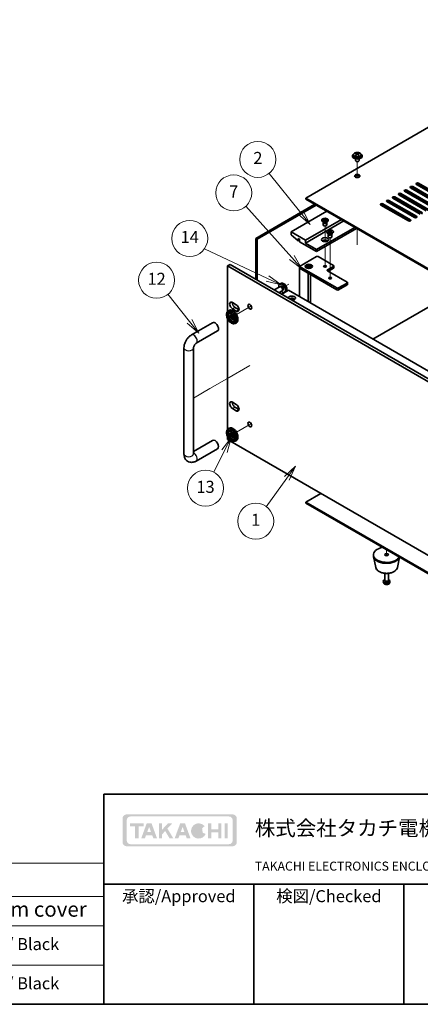
# Model space of a CAD drawing. Units: millimetres. Extents: x 72 to 10298, y 40 to 1586.
# Drawn here: x 1052 to 1386, y 40 to 859 of the extents above; entities that cross this region are included whole.
import ezdxf

# ---------------------------------------------------------------- set-up
doc = ezdxf.new("R2010")
doc.units = ezdxf.units.MM
doc.header["$LTSCALE"] = 5
doc.linetypes.add('CHAIN', pattern=[0.3543, 0.2362, -0.0295, 0.0591, -0.0295])
for name, color, linetype, lineweight in [('Border (ISO)', 7, 'Continuous', 35), ('Symbol (ISO)', 7, 'Continuous', 18), ('Title (ISO)', 7, 'Continuous', 35), ('Tweak Trail (ISO)', 7, 'Continuous', 18), ('Visible (ISO)', 7, 'Continuous', 35), ('Visible Narrow (ISO)', 7, 'Continuous', 25)]:
    doc.layers.add(name, color=color, linetype=linetype, lineweight=lineweight)
doc.layers.add('Hatch (ISO)', color=1, linetype='Continuous', lineweight=18, true_color=0xff0000)
doc.layers.add('Symbol (TK)', color=100, linetype='Continuous', lineweight=18, true_color=0x00ff3f)
doc.styles.add('Note Text (TK)', font='txt')
doc.styles.add('Note Text (TK2)', font='txt')
doc.styles.add('文字スタイル67', font='arial.ttf')

# ---------------------------------------------------------------- blocks, each defined once
blk = doc.blocks.new('図面枠 tk図枠')
at = {"layer": 'Border (ISO)'}
blk.add_line((14.5, 8), (405.5, 8), dxfattribs=at)
blk = doc.blocks.new('表題欄 tk表題欄')
at = {"layer": 'Hatch (ISO)'}
h = blk.add_hatch(color=256, dxfattribs=at)
edge = h.paths.add_edge_path(flags=0)
edge.add_arc((95.58, 236.3), 0.596, 270, 360)
edge.add_line((96.17, 236.3), (96.17, 239.71))
edge.add_arc((95.58, 239.71), 0.596, 0, 90)
edge.add_line((95.58, 240.31), (79.14, 240.31))
edge.add_arc((79.14, 239.71), 0.596, 90, 180)
edge.add_line((78.54, 239.71), (78.54, 236.3))
edge.add_arc((79.14, 236.3), 0.596, 180, 270)
edge.add_line((79.14, 235.7), (95.58, 235.7))
edge = h.paths.add_edge_path()
edge.add_line((77.84, 239.96), (77.84, 236.05))
edge.add_arc((78.54, 236.05), 0.702, 180, 270)
edge.add_line((78.54, 235.35), (96.17, 235.35))
edge.add_arc((96.17, 236.05), 0.702, 270, 360)
edge.add_line((96.87, 236.05), (96.87, 239.96))
edge.add_arc((96.17, 239.96), 0.702, 0, 90)
edge.add_line((96.17, 240.66), (78.54, 240.66))
edge.add_arc((78.54, 239.96), 0.702, 90, 180)
for points in [[(79.07, 239.15), (79.07, 238.66), (79.92, 238.66), (79.92, 236.66), (80.51, 236.66), (80.51, 238.66), (81.36, 238.66), (81.36, 239.15)], [(85.68, 236.66), (84.94, 237.89), (84.42, 237.32), (84.42, 236.66), (83.9, 236.66), (83.9, 239.15), (84.42, 239.15), (84.42, 238.1), (85.39, 239.15), (86.11, 239.15), (85.32, 238.3), (86.3, 236.66)], [(92.09, 239.15), (92.09, 236.66), (92.61, 236.66), (92.61, 237.66), (93.77, 237.66), (93.77, 236.66), (94.29, 236.66), (94.29, 239.15), (93.77, 239.15), (93.77, 238.15), (92.61, 238.15), (92.61, 239.15)], [(94.84, 239.15), (94.84, 236.66), (95.36, 236.66), (95.36, 239.15)]]:
    blk.add_hatch(color=256, dxfattribs=at).paths.add_polyline_path(points)
h = blk.add_hatch(color=256, dxfattribs=at)
h.paths.add_polyline_path([(82.59, 237.71), (81.95, 237.71), (82.27, 238.58)], flags=0)
h.paths.add_polyline_path([(82.78, 237.2), (81.76, 237.2), (81.57, 236.66), (80.95, 236.66), (81.86, 239.15), (82.68, 239.15), (83.59, 236.66), (82.98, 236.66)])
h = blk.add_hatch(color=256, dxfattribs=at)
h.paths.add_polyline_path([(87.53, 237.71), (88.16, 237.71), (87.85, 238.58)], flags=0)
h.paths.add_polyline_path([(87.14, 236.66), (87.34, 237.2), (88.35, 237.2), (88.55, 236.66), (89.17, 236.66), (88.25, 239.15), (87.44, 239.15), (86.52, 236.66)])
h = blk.add_hatch(color=256, dxfattribs=at)
edge = h.paths.add_edge_path()
edge.add_arc((90.52, 237.9), 1.27, 38.5505, 336.582)
edge.add_line((91.69, 237.4), (91.17, 237.62))
edge.add_ellipse((90.52, 237.9), major_axis=(0, -0.8), ratio=0.867347, start_angle=124.651, end_angle=429.4109, ccw=False)
edge.add_line((91.09, 238.36), (91.52, 238.7))
at = {"layer": 'Title (ISO)'}
for p, q in [((74.71, 244.05), (255.71, 244.05)), ((74.71, 209.05), (74.71, 244.05)), ((149.71, 244.05), (149.71, 209.05)), ((230.71, 244.05), (230.71, 209.05)), ((255.71, 244.05), (255.71, 209.05)), ((243.21, 239.55), (251.21, 240.55)), ((243.21, 239.55), (243.21, 235.55)), ((251.21, 234.55), (251.21, 240.55)), ((243.21, 235.55), (251.21, 234.55)), ((230.71, 231.05), (255.71, 231.05)), ((74.71, 229.05), (230.71, 229.05)), ((99.71, 229.05), (99.71, 209.05)), ((124.71, 229.05), (124.71, 209.05)), ((230.71, 220.05), (255.71, 220.05)), ((149.71, 216.05), (230.71, 216.05)), ((255.71, 209.05), (74.71, 209.05))]:
    blk.add_line(p, q, dxfattribs=at)
at = {"layer": 'Title (ISO)', "color": 4, "linetype": 'CHAIN', "lineweight": 18, "true_color": 0x00ffff}
for p, q in [((238.21, 241.55), (238.21, 233.55)), ((252.21, 237.55), (234.21, 237.55))]:
    blk.add_line(p, q, dxfattribs=at)
at = {"layer": 'Title (ISO)'}
for radius in [3, 2]:
    blk.add_circle((238.21, 237.55), radius, dxfattribs=at)
at = {"layer": 'Title (ISO)', "color": 1, "true_color": 0xff0000, "char_height": 2, "line_spacing_factor": 1.5, "style": 'Note Text (TK)'}
for s, insert, attachment_point in [('\\fＭＳ Ｐゴシック|b0|i0;\\H2.0000;品名/Title', (151.71, 242.05), 4), ('\\fＭＳ Ｐゴシック|b0|i0;\\H2.0000;尺度/Scale', (232.71, 229.05), 4), ('\\fＭＳ Ｐゴシック|b0|i0;\\H2.0000;承認/Approved', (87.21, 227.05), 5), ('\\fＭＳ Ｐゴシック|b0|i0;\\H2.0000;検図/Checked', (112.21, 227.05), 5), ('\\fＭＳ Ｐゴシック|b0|i0;\\H2.0000;製図/Created', (137.21, 227.05), 5), ('\\fＭＳ Ｐゴシック|b0|i0;\\H2.0000;作成日/Date', (151.71, 212.55), 4)]:
    blk.add_mtext(s, dxfattribs=dict(at, insert=insert, attachment_point=attachment_point))
at = {"layer": 'Title (ISO)', "color": 7, "line_spacing_factor": 1.5, "style": 'Note Text (TK)'}
for s, insert, char_height, attachment_point in [('株式会社タカチ電機工業', (99.87, 238.05), 2.5, 4), ('\\fArial|b0|i0;\\H1.4986;TAKACHI ELECTRONICS ENCLOSURE CO., LTD.', (99.87, 232.05), 1.4986, 4), ('\\fＭＳ Ｐゴシック|b0|i0;\\H2.0000;/', (243.21, 214.55), 2, 5)]:
    blk.add_mtext(s, dxfattribs=dict(at, insert=insert, char_height=char_height, attachment_point=attachment_point))
at = {"layer": 'Title (ISO)', "color": 7}
for tag, p, height, style in [('<品名>_001', (157.5, 235.77), 2.5, 'Note Text (TK)'), ('<Title>_001', (157.49, 230.55), 2, '文字スタイル67'), ('<尺度>_001', (239.81, 222.31), 2.5, 'Note Text (TK)'), ('<ページ_No.>_001', (237.95, 213.3), 2.5, 'Note Text (TK)'), ('<総ページ数>_001', (246.79, 213.3), 2.5, 'Note Text (TK)'), ('作成日_001', (175.64, 211.28), 2.5, 'Note Text (TK)')]:
    blk.add_attdef(tag, p, '', height=height, dxfattribs=dict(at, style=style))
blk = doc.blocks.new('テーブル1')
at = {"layer": 'Symbol (ISO)'}
for p, q in [((14.5, 31.47), (224.51, 31.47)), ((224.51, 31.47), (224.51, 25.95)), ((14.5, 25.95), (224.51, 25.95)), ((224.51, 25.95), (224.51, 21.05)), ((14.5, 21.05), (224.51, 21.05)), ((224.51, 21.05), (224.51, 8)), ((14.5, 14.53), (224.51, 14.53)), ((14.5, 8), (224.51, 8))]:
    blk.add_line(p, q, dxfattribs=at)
at = {"layer": 'Symbol (ISO)', "color": 7, "attachment_point": 7, "line_spacing_factor": 0.25}
for s, insert, char_height, style in [('底板 / Bottom cover', (190.31, 21.8), 2.5, 'Note Text (TK)'), ('ブラック / Black', (196.88, 16.4), 2, 'Note Text (TK2)'), ('ブラック / Black', (196.88, 9.87), 2, 'Note Text (TK2)')]:
    blk.add_mtext(s, dxfattribs=dict(at, insert=insert, char_height=char_height, style=style))
blk = doc.blocks.new('バルーン1')
at = {"layer": 'Symbol (TK)', "color": 100, "true_color": 0x00ff40}
for p, q in [((238.77, 126.48), (235.18, 130.99)), ((238.38, 126.17), (240.33, 124.53)), ((238.77, 126.48), (240.33, 124.53)), ((240.33, 124.53), (239.17, 126.79))]:
    blk.add_line(p, q, dxfattribs=at)
at = {"layer": 'Symbol (TK)'}
blk.add_circle((233.31, 133.33), 3, dxfattribs=at)
at = {"layer": 'Symbol (TK)', "color": 7, "insert": (233.31, 133.31), "char_height": 2, "attachment_point": 5, "line_spacing_factor": 0.25, "style": 'Note Text (TK2)'}
blk.add_mtext('12', dxfattribs=at)
blk = doc.blocks.new('バルーン2')
at = {"layer": 'Symbol (TK)', "color": 100, "true_color": 0x00ff40}
for p, q in [((258.33, 145.75), (253.06, 152.31)), ((259.9, 143.8), (258.72, 146.06)), ((257.94, 145.44), (259.9, 143.8)), ((258.33, 145.75), (259.9, 143.8))]:
    blk.add_line(p, q, dxfattribs=at)
at = {"layer": 'Symbol (TK)'}
blk.add_circle((251.18, 154.64), 3, dxfattribs=at)
at = {"layer": 'Symbol (TK)', "color": 7, "insert": (251.18, 154.62), "char_height": 2, "attachment_point": 5, "line_spacing_factor": 0.25, "style": 'Note Text (TK2)'}
blk.add_mtext('2', dxfattribs=at)
blk = doc.blocks.new('バルーン3')
at = {"layer": 'Symbol (TK)', "color": 100, "true_color": 0x00ff40}
for p, q in [((256.53, 138.13), (248.85, 146.68)), ((256.16, 137.8), (258.2, 136.27)), ((256.53, 138.13), (258.2, 136.27)), ((258.2, 136.27), (256.9, 138.47))]:
    blk.add_line(p, q, dxfattribs=at)
at = {"layer": 'Symbol (TK)'}
blk.add_circle((246.84, 148.9), 3, dxfattribs=at)
at = {"layer": 'Symbol (TK)', "color": 7, "insert": (246.84, 148.88), "char_height": 2, "attachment_point": 5, "line_spacing_factor": 0.25, "style": 'Note Text (TK2)'}
blk.add_mtext('7', dxfattribs=at)
blk = doc.blocks.new('バルーン4')
at = {"layer": 'Symbol (TK)', "color": 100, "true_color": 0x00ff40}
for p, q in [((259.15, 101.17), (257.28, 99.44)), ((257.68, 99.15), (259.15, 101.17)), ((258.09, 98.86), (259.15, 101.17)), ((257.68, 99.15), (254.26, 94.43))]:
    blk.add_line(p, q, dxfattribs=at)
at = {"layer": 'Symbol (TK)'}
blk.add_circle((252.51, 92.01), 3, dxfattribs=at)
at = {"layer": 'Symbol (TK)', "color": 7, "insert": (252.51, 91.99), "char_height": 2, "attachment_point": 5, "line_spacing_factor": 0.25, "style": 'Note Text (TK2)'}
blk.add_mtext('1', dxfattribs=at)
blk = doc.blocks.new('バルーン5')
at = {"layer": 'Symbol (TK)', "color": 100, "true_color": 0x00ff40}
for p, q in [((247.77, 108.06), (246.19, 106.06)), ((246.63, 105.83), (247.77, 108.06)), ((247.08, 105.6), (247.77, 108.06)), ((246.63, 105.83), (244.86, 102.33))]:
    blk.add_line(p, q, dxfattribs=at)
at = {"layer": 'Symbol (TK)'}
blk.add_circle((243.5, 99.67), 3, dxfattribs=at)
at = {"layer": 'Symbol (TK)', "color": 7, "insert": (243.5, 99.65), "char_height": 2, "attachment_point": 5, "line_spacing_factor": 0.25, "style": 'Note Text (TK2)'}
blk.add_mtext('13', dxfattribs=at)
blk = doc.blocks.new('バルーン14')
at = {"layer": 'Symbol (TK)', "color": 100, "true_color": 0x00ff40}
for p, q in [((6.49, 26.75), (-40.81, 48.84)), ((5.54, 24.71), (16.69, 21.99)), ((6.49, 26.75), (16.69, 21.99)), ((16.69, 21.99), (7.45, 28.79))]:
    blk.add_line(p, q, dxfattribs=at)
at = {"layer": 'Symbol (TK)'}
blk.add_circle((-51.81, 56.65), 13.5, dxfattribs=at)
at = {"layer": 'Symbol (TK)', "color": 7, "insert": (-51.81, 56.57), "char_height": 9, "attachment_point": 5, "line_spacing_factor": 0.25, "style": 'Note Text (TK2)'}
blk.add_mtext('14', dxfattribs=at)

msp = doc.modelspace()

# ---------------------------------------------------------------- linework, layer by layer
at = {"layer": 'Tweak Trail (ISO)'}
for p, q in [((1333.6498, 727.9516), (1333.6498, 741.1846)), ((1333.6498, 727.9516), (1333.6498, 741.1846)), ((1306.7797, 674.4463), (1306.7797, 687.5598)), ((1333.6498, 671.9555), (1333.6498, 685.3639)), ((1333.6498, 672.3), (1333.6498, 685.3639)), ((1311.0224, 660.6134), (1311.0224, 677.7618)), ((1306.7797, 670.4113), (1306.7797, 670.4629)), ((1306.7797, 654.0814), (1306.7797, 670.4113)), ((1311.0224, 644.2834), (1311.0224, 660.6134)), ((1276.6539, 639.1893), (1274.2634, 637.8091)), ((1275.3209, 638.4197), (1274.2634, 637.8091)), ((1243.5011, 620.0485), (1233.0586, 614.0195)), ((1245.3258, 621.102), (1243.5011, 620.0485)), ((1230.3409, 612.4504), (1229.359, 611.8836)), ((1244.2008, 571.4626), (1225.1219, 560.4475)), ((1225.1219, 560.4475), (1210.9798, 552.2825)), ((1210.9798, 552.2825), (1197.2891, 544.3782)), ((1243.5011, 522.0689), (1233.0586, 516.0399)), ((1245.3258, 523.1224), (1243.5011, 522.0689)), ((1230.3409, 514.4708), (1229.359, 513.904)), ((1358.045, 418.1654), (1358.045, 413.2169)), ((1358.045, 418.1654), (1358.045, 413.2169))]:
    msp.add_line(p, q, dxfattribs=at)
at = {"layer": 'Visible (ISO)'}
for p, q in [((1547.9031, 859.2777), (1290.8698, 710.8794)), ((1329.6498, 745.9888), (1329.6498, 745.5805)), ((1330.4998, 746.9421), (1330.4998, 745.9888)), ((1332.5956, 746.4579), (1332.6032, 746.4624)), ((1332.6032, 747.7733), (1332.6032, 748.2657)), ((1332.8163, 747.5478), (1333.1265, 747.3687)), ((1332.82, 746.7645), (1332.82, 747.5056)), ((1334.173, 747.3687), (1334.4833, 747.5478)), ((1334.4795, 746.7645), (1334.4795, 747.5056)), ((1334.6963, 747.7733), (1334.6963, 748.2657)), ((1334.6963, 746.4624), (1334.704, 746.4579)), ((1336.7998, 746.9421), (1336.7998, 745.9888)), ((1337.6498, 745.9888), (1337.6498, 745.5805)), ((1332.1498, 743.4397), (1332.1498, 742.1104)), ((1332.7659, 741.396), (1332.5891, 741.4981)), ((1334.5337, 741.396), (1334.7104, 741.4981)), ((1335.1498, 743.4397), (1335.1498, 742.1104)), ((1405.9514, 708.9403), (1382.9705, 722.2083)), ((1384.7382, 723.229), (1407.7192, 709.9609)), ((1407.7192, 709.1444), (1384.7382, 722.4125)), ((1391.1022, 700.367), (1368.1212, 713.6351)), ((1369.889, 714.6557), (1392.87, 701.3877)), ((1392.87, 700.5712), (1369.889, 713.8392)), ((1396.0519, 703.2248), (1373.071, 716.4929)), ((1374.8387, 717.5135), (1397.8197, 704.2454)), ((1397.8197, 703.4289), (1374.8387, 716.697)), ((1401.0017, 706.0825), (1378.0207, 719.3506)), ((1379.4349, 714.0434), (1378.3743, 713.431)), ((1379.7885, 720.3712), (1402.7695, 707.1031)), ((1402.7695, 706.2866), (1379.7885, 719.5547)), ((1380.8491, 713.2269), (1379.7885, 712.6145)), ((1384.3847, 716.9011), (1383.324, 716.2887)), ((1385.7989, 716.0846), (1384.7382, 715.4722)), ((1249.1152, 677.2194), (1298.4359, 705.6947)), ((1299.4965, 705.0823), (1250.1758, 676.607)), ((1290.8698, 710.8794), (1569.8234, 549.8255)), ((1290.8698, 710.0629), (1290.8698, 710.8794)), ((1569.8234, 549.009), (1290.8698, 710.0629)), ((1376.253, 691.7938), (1353.272, 705.0619)), ((1355.0397, 706.0825), (1378.0207, 692.8145)), ((1378.0207, 691.998), (1355.0397, 705.266)), ((1381.2027, 694.6516), (1358.2217, 707.9196)), ((1359.9895, 708.9403), (1382.9705, 695.6722)), ((1382.9705, 694.8557), (1359.9895, 708.1238)), ((1386.1524, 697.5093), (1363.1715, 710.7774)), ((1364.5857, 705.4702), (1363.525, 704.8578)), ((1364.9392, 711.798), (1387.9202, 698.5299)), ((1387.9202, 697.7134), (1364.9392, 710.9815)), ((1365.9999, 704.6537), (1364.9392, 704.0413)), ((1369.5354, 708.3279), (1368.4748, 707.7155)), ((1370.9497, 707.5114), (1369.889, 706.899)), ((1374.4852, 711.1856), (1373.4245, 710.5733)), ((1375.8994, 710.3691), (1374.8387, 709.7568)), ((1308.3707, 699.9588), (1278.4954, 682.7103)), ((1359.6359, 702.6124), (1358.5753, 702)), ((1361.0502, 701.7959), (1359.9895, 701.1835)), ((1320.3915, 693.0186), (1290.5163, 675.7701)), ((1322.5128, 691.7938), (1290.5163, 673.3206)), ((1304.0297, 692.5083), (1304.0297, 692.3858)), ((1304.7667, 692.0723), (1306.4197, 692.5731)), ((1304.7667, 692.0723), (1305.3401, 692.1528)), ((1305.0145, 691.7997), (1304.7667, 692.0723)), ((1305.7301, 690.7464), (1304.8352, 691.2631)), ((1306.6675, 692.3004), (1305.0145, 691.7997)), ((1305.2797, 690.3446), (1305.2797, 688.4258)), ((1305.3401, 692.1528), (1305.5215, 691.9532)), ((1305.3401, 692.1528), (1305.6161, 691.9819)), ((1305.519, 690.8683), (1305.3766, 690.6507)), ((1305.5297, 690.8621), (1305.5297, 690.7528)), ((1305.5524, 693.5274), (1306.0246, 693.6705)), ((1306.4197, 692.5731), (1305.5524, 693.5274)), ((1306.3255, 693.2462), (1305.9196, 693.1233)), ((1306.0246, 693.6705), (1306.3255, 693.2462)), ((1306.0246, 693.6705), (1306.8919, 692.7161)), ((1306.3255, 693.2462), (1306.6575, 692.2974)), ((1306.4197, 692.5731), (1306.4197, 692.2253)), ((1307.5348, 691.3461), (1306.6675, 692.3004)), ((1306.8919, 692.7161), (1308.5449, 693.2169)), ((1306.8919, 692.7161), (1306.8919, 692.0534)), ((1307.0751, 691.8519), (1307.1397, 691.931)), ((1308.7927, 692.9442), (1307.1397, 692.4435)), ((1307.1397, 692.4435), (1308.0071, 691.4891)), ((1307.1397, 691.7808), (1307.1397, 692.4435)), ((1307.3004, 691.604), (1307.7062, 691.727)), ((1308.0071, 691.4891), (1307.5348, 691.3461)), ((1307.6955, 692.6118), (1307.9715, 692.95)), ((1307.7062, 691.727), (1308.0071, 691.4891)), ((1307.8293, 690.7464), (1308.7243, 691.2631)), ((1307.9715, 692.95), (1308.5449, 693.2169)), ((1308.1529, 692.7504), (1307.9715, 692.95)), ((1308.0297, 690.8621), (1308.0297, 690.7528)), ((1308.0404, 690.8683), (1308.1828, 690.6507)), ((1308.2797, 690.3446), (1308.2797, 688.4258)), ((1308.5449, 693.2169), (1308.7927, 692.9442)), ((1309.5297, 692.5083), (1309.5297, 692.3858)), ((1290.5163, 675.7701), (1278.4954, 682.7103)), ((1278.4954, 682.7103), (1278.4954, 680.2608)), ((1278.4954, 680.2608), (1284.4351, 675.1985)), ((1331.7052, 686.4866), (1299.7086, 668.0134)), ((1333.1194, 685.6701), (1299.7086, 666.3804)), ((1308.2724, 682.7103), (1308.2724, 682.5878)), ((1309.9728, 680.9484), (1309.0778, 681.4652)), ((1309.3253, 683.4724), (1309.7024, 683.6901)), ((1310.6452, 682.7103), (1309.3253, 683.4724)), ((1309.3253, 681.9482), (1310.6452, 682.7103)), ((1309.3253, 681.9482), (1309.7832, 682.1194)), ((1309.7024, 681.7305), (1309.3253, 681.9482)), ((1309.5224, 680.5466), (1309.5224, 678.6278)), ((1309.7617, 681.0703), (1309.6192, 680.8528)), ((1309.7024, 683.6901), (1311.0224, 682.928)), ((1309.7024, 683.6901), (1310.1603, 683.3325)), ((1311.0224, 682.4926), (1309.7024, 681.7305)), ((1309.7724, 681.0642), (1309.7724, 680.9548)), ((1309.7832, 682.1194), (1310.0795, 681.9482)), ((1310.1603, 683.3325), (1309.8639, 683.1614)), ((1310.1603, 683.3325), (1310.4567, 682.8192)), ((1310.6452, 682.7103), (1310.6452, 682.2748)), ((1310.6452, 682.4926), (1310.7395, 682.3293)), ((1311.0224, 682.928), (1312.3423, 683.6901)), ((1311.0224, 682.4926), (1311.0224, 682.928)), ((1312.3423, 681.7305), (1311.0224, 682.4926)), ((1311.3052, 682.3293), (1311.3995, 682.4926)), ((1312.7194, 683.4724), (1311.3995, 682.7103)), ((1311.3995, 682.7103), (1311.3995, 682.2748)), ((1311.3995, 682.7103), (1312.7194, 681.9482)), ((1311.588, 682.8192), (1311.8844, 683.3325)), ((1311.8844, 683.3325), (1312.3423, 683.6901)), ((1312.1808, 683.1614), (1311.8844, 683.3325)), ((1311.9652, 681.9482), (1312.2616, 682.1194)), ((1312.0719, 680.9484), (1312.9669, 681.4652)), ((1312.2616, 682.1194), (1312.7194, 681.9482)), ((1312.2724, 681.0642), (1312.2724, 680.9548)), ((1312.283, 681.0703), (1312.4255, 680.8528)), ((1312.3423, 683.6901), (1312.7194, 683.4724)), ((1312.7194, 681.9482), (1312.3423, 681.7305)), ((1312.5224, 680.5466), (1312.5224, 678.6278)), ((1313.7724, 682.7103), (1313.7724, 682.5878)), ((1249.1152, 643.3348), (1249.1152, 677.2194)), ((1249.1152, 677.2194), (1250.1758, 676.607)), ((1250.1758, 676.607), (1250.1758, 642.7224)), ((1284.4351, 675.1985), (1284.4351, 677.2398)), ((1284.4351, 677.2398), (1285.5665, 676.5866)), ((1285.5665, 675.8517), (1284.4351, 675.1985)), ((1285.5665, 676.5866), (1285.5665, 674.5453)), ((1285.5665, 674.5453), (1299.7086, 666.3804)), ((1290.5163, 673.3206), (1290.5163, 675.7701)), ((1299.7086, 668.0134), (1290.5163, 673.3206)), ((1299.7086, 666.3804), (1299.7086, 668.0134)), ((1225.6039, 654.4595), (1227.7252, 655.6843)), ((1227.7252, 655.6843), (1568.9749, 458.6636)), ((1285.5665, 654.0513), (1299.7086, 662.2162)), ((1301.1229, 662.2162), (1313.8508, 654.8678)), ((1566.8536, 457.4389), (1225.6039, 654.4595)), ((1225.6039, 654.4595), (1225.6039, 616.5741)), ((1285.5665, 652.4183), (1285.5665, 654.0513)), ((1316.6792, 636.0884), (1285.5665, 654.0513)), ((1285.5665, 652.4183), (1292.6376, 648.3358)), ((1285.5665, 652.4183), (1285.5665, 628.8215)), ((1285.5665, 652.4183), (1316.6792, 634.4554)), ((1290.524, 654.0513), (1290.524, 653.9288)), ((1291.7665, 652.5538), (1291.3294, 652.8061)), ((1291.5769, 654.8133), (1291.954, 655.0311)), ((1292.8968, 654.0513), (1291.5769, 654.8133)), ((1291.5769, 653.2892), (1292.8968, 654.0513)), ((1291.5769, 653.2892), (1292.0348, 653.4603)), ((1291.954, 653.0715), (1291.5769, 653.2892)), ((1291.954, 655.0311), (1293.274, 654.269)), ((1291.954, 655.0311), (1292.4119, 654.6735)), ((1293.274, 653.8335), (1291.954, 653.0715)), ((1292.0348, 653.4603), (1292.3312, 653.2892)), ((1292.4119, 654.6735), (1292.1155, 654.5024)), ((1292.4119, 654.6735), (1292.7083, 654.1601)), ((1292.6376, 624.7391), (1292.6376, 648.3358)), ((1292.8968, 654.0513), (1292.8968, 653.6158)), ((1292.8968, 653.8335), (1292.9911, 653.6702)), ((1293.274, 654.269), (1294.5939, 655.0311)), ((1293.274, 653.8335), (1293.274, 654.269)), ((1294.5939, 653.0715), (1293.274, 653.8335)), ((1293.5568, 653.6702), (1293.6511, 653.8335)), ((1294.971, 654.8133), (1293.6511, 654.0513)), ((1293.6511, 654.0513), (1293.6511, 653.6158)), ((1293.6511, 654.0513), (1294.971, 653.2892)), ((1293.8397, 654.1601), (1294.136, 654.6735)), ((1294.136, 654.6735), (1294.5939, 655.0311)), ((1294.4324, 654.5024), (1294.136, 654.6735)), ((1294.2168, 653.2892), (1294.5132, 653.4603)), ((1294.5132, 653.4603), (1294.971, 653.2892)), ((1294.5939, 655.0311), (1294.971, 654.8133)), ((1294.971, 653.2892), (1294.5939, 653.0715)), ((1294.7814, 652.5538), (1295.2185, 652.8061)), ((1296.024, 654.0513), (1296.024, 653.9288)), ((1313.8508, 654.0513), (1308.901, 651.1935)), ((1308.901, 650.377), (1325.1645, 640.9873)), ((1309.6081, 649.9688), (1313.8508, 652.4183)), ((1314.1437, 652.8265), (1314.1437, 654.4595)), ((1269.9905, 639.8454), (1269.1984, 639.4948)), ((1294.774, 647.1024), (1294.774, 623.5056)), ((1325.1645, 640.1708), (1318.0934, 636.0884)), ((1325.4574, 638.9461), (1325.4574, 640.5791)), ((1269.0809, 637.1264), (1264.4746, 634.467)), ((1271.0809, 633.6623), (1268.4746, 632.1576)), ((1269.8652, 637.1981), (1269.4991, 637.2186)), ((1270.1782, 637.512), (1269.655, 637.2099)), ((1270.7173, 630.8628), (1276.3741, 634.1288)), ((1271.5351, 634.3057), (1271.3699, 633.9784)), ((1271.9634, 634.4198), (1271.4402, 634.1177)), ((1273.8904, 633.0906), (1273.1907, 632.5798)), ((1276.3741, 634.1288), (1537.2965, 483.4851)), ((1318.0934, 634.4554), (1325.1645, 638.5378)), ((1346.6959, 593.5285), (1419.7047, 635.6801)), ((1229.6697, 623.9838), (1232.8517, 622.1467)), ((1227.0586, 617.4836), (1225.998, 616.8713)), ((1232.8517, 616.8394), (1229.6697, 618.6766)), ((1231.791, 619.9013), (1234.973, 618.0642)), ((1195.5317, 596.9722), (1213.2094, 607.1784)), ((1224.7553, 613.3081), (1224.7553, 614.1246)), ((1225.6039, 610.1649), (1225.6039, 518.5945)), ((1228.2909, 607.1844), (1228.998, 606.7761)), ((1233.0586, 607.0913), (1231.998, 606.479)), ((1199.5317, 590.044), (1217.2094, 600.2502)), ((1189.2891, 497.978), (1189.2891, 586.1596)), ((1197.2891, 497.978), (1197.2891, 586.1596)), ((1229.6697, 541.0277), (1232.8517, 539.1906)), ((1232.8517, 533.8834), (1229.6697, 535.7205)), ((1231.791, 536.9453), (1234.973, 535.1081)), ((1224.7553, 515.3285), (1224.7553, 516.145)), ((1227.0586, 519.504), (1225.998, 518.8917)), ((1213.2094, 509.1988), (1197.2891, 500.0072)), ((1225.6039, 512.1853), (1225.6039, 509.9396)), ((1225.6039, 509.9396), (1493.345, 355.3592)), ((1228.2909, 509.2048), (1228.998, 508.7965)), ((1233.0586, 509.1117), (1231.998, 508.4994)), ((1217.2094, 502.2706), (1199.5317, 492.0644)), ((1303.421, 465.0119), (1290.8698, 457.7655)), ((1290.8698, 457.7655), (1493.345, 340.8664)), ((1290.8698, 456.949), (1290.8698, 457.7655)), ((1493.345, 340.0499), (1290.8698, 456.949)), ((1347.045, 413.2664), (1347.045, 414.0829)), ((1348.9694, 403.5289), (1347.1216, 412.518)), ((1367.1205, 403.5289), (1368.8472, 411.9287)), ((1356.545, 392.854), (1356.545, 398.6528)), ((1359.545, 392.854), (1359.545, 398.6528)), ((1355.3366, 391.1338), (1355.2503, 391.9375)), ((1356.7851, 392.3289), (1356.6417, 392.5481)), ((1356.6982, 392.0375), (1356.6982, 392.4617)), ((1359.3049, 392.3289), (1359.4482, 392.5481)), ((1359.3917, 392.0375), (1359.3917, 392.4617)), ((1360.7533, 391.1338), (1360.8396, 391.9375))]:
    msp.add_line(p, q, dxfattribs=at)
for centre, major_axis, start_param, end_param in [((1333.6498, 745.9888), (-4, 0), 5.561933, 10.14603027), ((1333.6498, 745.5805), (-4, 0), 0, 3.14159265), ((1333.6498, 745.9888), (3.15, 0), 3.14159265, 6.28318531), ((1332.3416, 741.6408), (3.9687, 6.8741), 0.73876697, 0.83202936), ((1333.3881, 740.7345), (-4.0709, 7.051), 5.63454626, 5.72701128), ((1333.3881, 741.0366), (4.0709, 7.051), 0.92215728, 1.0146223), ((1332.3416, 740.1303), (-3.9687, 6.8741), 5.45115595, 5.54441834), ((1333.9114, 741.0366), (4.0709, -7.051), 2.49295361, 2.58541863), ((1333.9114, 740.7345), (-4.0709, -7.051), 4.06374993, 4.15621495), ((1332.08, 746.7645), (-0.74, 0), 2.35619449, 2.44398716), ((1332.08, 746.7645), (0.74, 0), 5.76428617, 6.28318531), ((1333.6498, 747.6708), (-0.74, 0), 0.78539816, 2.35619449), ((1333.3881, 741.0366), (4.0709, 7.051), 0.55617403, 0.64863905), ((1333.3881, 740.7345), (-4.0709, 7.051), 5.26856301, 5.36102803), ((1335.2195, 746.7645), (-0.74, 0), 0, 0.51889914), ((1335.2195, 746.7645), (-0.74, 0), 0.69760549, 0.78539816), ((1334.9579, 741.6408), (3.9687, -6.8741), 2.3095633, 2.40282568), ((1333.9114, 740.7345), (-4.0709, -7.051), 3.69776668, 3.7902317), ((1333.9114, 741.0366), (4.0709, -7.051), 2.12697035, 2.21943537), ((1334.9579, 740.1303), (-3.9687, -6.8741), 3.88035962, 3.97362201), ((1333.6498, 742.1104), (-1.5, 0), 0, 3.14159265), ((1333.6498, 741.9063), (-1.25, 0), 0.78539816, 2.35619449), ((1333.6498, 728.4341), (2.25, 0), 0.31968726, 2.82190539), ((1383.8543, 722.7186), (-1.25, 0), 3.92699082, 7.06858347), ((1383.8543, 721.9021), (-1.25, 0), 3.92699082, 5.68192109), ((1369.0051, 714.1454), (-1.25, 0), 3.92699082, 7.06858347), ((1369.0051, 713.3289), (-1.25, 0), 3.92699082, 5.68192109), ((1373.9549, 717.0032), (-1.25, 0), 3.92699082, 7.06858347), ((1373.9549, 716.1867), (-1.25, 0), 3.92699082, 5.68192109), ((1378.9046, 719.8609), (-1.25, 0), 3.92699082, 7.06858347), ((1378.9046, 719.0444), (-1.25, 0), 3.92699082, 5.68192109), ((1354.1559, 705.5722), (-1.25, 0), 3.92699082, 7.06858347), ((1354.1559, 704.7557), (-1.25, 0), 3.92699082, 5.68192109), ((1359.1056, 708.43), (-1.25, 0), 3.92699082, 7.06858347), ((1359.1056, 707.6135), (-1.25, 0), 3.92699082, 5.68192109), ((1364.0554, 711.2877), (-1.25, 0), 3.92699082, 7.06858347), ((1364.0554, 710.4712), (-1.25, 0), 3.92699082, 5.68192109), ((1306.7797, 692.3858), (2.75, 0), 3.14159265, 6.28318531), ((1306.7797, 690.3446), (1.5, 0), 2.78022553, 6.64455243), ((1306.7797, 688.4258), (1.5, 0), 3.14159265, 6.28318531), ((1306.7797, 690.7528), (1.25, 0), 3.14159265, 6.28318531), ((1377.1368, 692.3041), (1.25, 0), 3.92699082, 7.06858347), ((1377.1368, 691.4876), (-1.25, 0), 3.74285687, 3.92699082), ((1382.0866, 695.1619), (1.25, 0), 3.92699082, 7.06858347), ((1382.0866, 694.3454), (-1.25, 0), 3.74285687, 3.92699082), ((1311.0224, 682.5878), (2.75, 0), 3.14159265, 6.28318531), ((1311.0224, 680.5466), (1.5, 0), 2.78022553, 6.64455243), ((1311.0224, 680.9548), (1.25, 0), 3.14159267, 6.28318531), ((1306.7797, 675.1577), (1.75, 0), 5.81129743, 9.89666583), ((1306.7797, 674.5453), (1.75, 0), 0.30788709, 2.83370556), ((1311.0224, 678.6278), (1.5, 0), 3.14159265, 6.28318531), ((1300.4157, 661.808), (1, 0), 0.78539816, 2.35619449), ((1293.274, 653.9288), (2.75, 0), 3.14159265, 6.28318531), ((1309.6081, 650.7853), (-1, 0), 5.49778714, 7.06858347), ((1313.1437, 654.4595), (1, 0), 5.49778714, 7.06858347), ((1313.1437, 652.8265), (1, 0), 5.49778714, 6.28318531), ((1271.0708, 635.9659), (2, -3.4641), 5.23598776, 10.47197551), ((1324.4574, 640.5791), (1, 0), 5.49778714, 7.06858347), ((1270.0809, 635.3943), (1, -1.7321), 0, 3.14159265), ((1270.3845, 635.5696), (0.8926, -1.5461), 0.36144194, 2.78015071), ((1271.0708, 635.9659), (0.8926, -1.5461), 0, 3.14159265), ((1317.3863, 636.4966), (-1, 0), 0.78539816, 2.35619449), ((1317.3863, 634.8636), (1, 0), 3.92699082, 5.49778714), ((1324.4574, 638.9461), (1, 0), 5.49778714, 6.28318531), ((1229.6697, 621.3302), (-1.625, 2.8146), 5.49778714, 8.6393798), ((1231.791, 622.5549), (1.625, -2.8146), 3.85275387, 5.49778714), ((1279.2025, 627.5968), (-3, 0), 1.62646683, 6.2275148), ((1279.2025, 626.5762), (1.75, 0), 5.81129743, 9.08229084), ((1279.2025, 625.9638), (1.75, 0), 0.30788709, 2.35619449), ((1228.998, 611.6751), (3, -5.1962), 5.49778714, 10.21017612), ((1229.3515, 611.8792), (-2.05, 3.5507), 0.26167366, 2.87991899), ((1230.0586, 612.2875), (-3, 5.1962), 3.14159265, 6.28318531), ((1232.8517, 619.4931), (1.625, -2.8146), 5.49778714, 8.6393798), ((1234.973, 620.7178), (1.625, -2.8146), 5.49778714, 5.57202409), ((1246.3221, 621.6772), (1.125, -1.9486), 4.37255207, 5.05222589), ((1215.2094, 603.7143), (-2, 3.4641), 3.14159265, 6.28318531), ((1229.3515, 611.8792), (-1.1, 1.9053), 5.35536272, 10.35260055), ((1230.0586, 612.2875), (-1.1, 1.9053), 0.32722041, 2.81437224), ((1229.6697, 538.3741), (-1.625, 2.8146), 5.49778714, 8.6393798), ((1231.791, 539.5989), (1.625, -2.8146), 3.85275387, 5.49778714), ((1232.8517, 536.537), (1.625, -2.8146), 5.49778714, 8.6393798), ((1234.973, 537.7618), (1.625, -2.8146), 5.49778714, 5.57202409), ((1228.998, 513.6955), (3, -5.1962), 5.49778714, 10.21017612), ((1229.3515, 513.8996), (-2.05, 3.5507), 0.26167366, 2.87991899), ((1230.0586, 514.3079), (-3, 5.1962), 3.14159265, 6.28318531), ((1246.3221, 523.6976), (1.125, -1.9486), 4.37255207, 5.05222589), ((1215.2094, 505.7347), (2, -3.4641), 0, 3.14159265), ((1229.3515, 513.8996), (-1.1, 1.9053), 5.35536272, 10.35260055), ((1230.0586, 514.3079), (-1.1, 1.9053), 0.32722041, 2.81437224), ((1358.045, 414.0829), (-11, 0), 5.02592531, 9.11124163), ((1358.045, 413.2664), (-11, 0), 0, 2.93312584), ((1358.045, 392.0375), (-2.8, 0), 5.27774241, 10.43022086), ((1358.045, 392.854), (-1.5, 0), 0, 3.14159265), ((1358.045, 392.0375), (-1.3467, 0), 0, 3.14159265), ((1358.045, 392.6036), (-1.3467, 0), 0.36108988, 2.78050277)]:
    msp.add_ellipse(centre, major_axis=major_axis, ratio=0.57735027, start_param=start_param, end_param=end_param, dxfattribs=at)
for centre, major_axis in [((1333.6498, 729.2506), (-2.25, 0)), ((1306.7797, 692.5083), (-2.75, 0)), ((1311.0224, 682.7103), (-2.75, 0)), ((1306.7797, 676.1783), (-3, 0)), ((1293.274, 654.0513), (3, 0)), ((1293.274, 654.0513), (-2.75, 0)), ((1306.7797, 654.0513), (1.2295, 0)), ((1311.0224, 644.2533), (1.2295, 0)), ((1244.2008, 620.4524), (1.125, -1.9486)), ((1228.2909, 611.2669), (-2.5, 4.3301)), ((1228.2909, 611.2669), (-2.05, 3.5507)), ((1244.2008, 522.4729), (1.125, -1.9486)), ((1228.2909, 513.2873), (-2.5, 4.3301)), ((1228.2909, 513.2873), (-2.05, 3.5507)), ((1358.045, 414.0829), (-1.5, 0))]:
    msp.add_ellipse(centre, major_axis=major_axis, ratio=0.57735027, dxfattribs=at)
for points, knots in [([(1330.4998, 746.9421), (1330.4998, 747.1365), (1330.55, 747.3304), (1330.7445, 747.7025), (1330.8931, 747.8797), (1331.2782, 748.2032), (1331.5193, 748.3475), (1332.0652, 748.5836), (1332.3706, 748.675), (1333.0128, 748.7958), (1333.3494, 748.8254), (1334.0209, 748.821), (1334.3557, 748.7869), (1334.9916, 748.6581), (1335.2924, 748.5632), (1335.831, 748.3198), (1336.0684, 748.1712), (1336.4519, 747.8322), (1336.5991, 747.6418), (1336.7623, 747.2781), (1336.7998, 747.1103), (1336.7998, 746.9421)], [5.49778714, 5.49778714, 5.49778714, 5.49778714, 5.79094522, 5.79094522, 6.09996062, 6.09996062, 6.42572043, 6.42572043, 6.7535856, 6.7535856, 7.08013516, 7.08013516, 7.40612231, 7.40612231, 7.73275181, 7.73275181, 8.06067531, 8.06067531, 8.38582545, 8.38582545, 8.6393798, 8.6393798, 8.6393798, 8.6393798]), ([(1332.6032, 747.1691), (1332.6686, 747.2172), (1332.7256, 747.2741), (1332.8013, 747.3914), (1332.82, 747.4517), (1332.82, 747.5594), (1332.8013, 747.6138), (1332.7256, 747.7071), (1332.6686, 747.746), (1332.6032, 747.7733)], [0.338363496, 0.338363496, 0.338363496, 0.338363496, 0.366348036, 0.366348036, 0.394332577, 0.394332577, 0.422317117, 0.422317117, 0.450301658, 0.450301658, 0.450301658, 0.450301658]), ([(1333.1265, 748.0754), (1333.1919, 748.0481), (1333.2748, 748.0242), (1333.4571, 747.9925), (1333.5565, 747.9846), (1333.743, 747.9846), (1333.8424, 747.9925), (1334.0247, 748.0242), (1334.1077, 748.0481), (1334.173, 748.0754)], [0.225164225, 0.225164225, 0.225164225, 0.225164225, 0.253148765, 0.253148765, 0.281133306, 0.281133306, 0.309117846, 0.309117846, 0.337102387, 0.337102387, 0.337102387, 0.337102387]), ([(1334.173, 746.867), (1334.1077, 746.9151), (1334.0247, 746.957), (1333.8424, 747.0127), (1333.743, 747.0265), (1333.5565, 747.0265), (1333.4571, 747.0127), (1333.2748, 746.957), (1333.1919, 746.9151), (1333.1265, 746.867)], [0, 0, 0, 0, 0.027984541, 0.027984541, 0.055969081, 0.055969081, 0.083953622, 0.083953622, 0.111938162, 0.111938162, 0.111938162, 0.111938162]), ([(1334.6963, 747.7733), (1334.6309, 747.746), (1334.574, 747.7071), (1334.4983, 747.6138), (1334.4795, 747.5594), (1334.4795, 747.4517), (1334.4983, 747.3914), (1334.574, 747.2741), (1334.6309, 747.2172), (1334.6963, 747.1691)], [0.113199271, 0.113199271, 0.113199271, 0.113199271, 0.141183811, 0.141183811, 0.169168352, 0.169168352, 0.197152892, 0.197152892, 0.225137433, 0.225137433, 0.225137433, 0.225137433]), ([(1273.8904, 633.0906), (1274.1161, 633.2554), (1274.3079, 633.458), (1274.628, 633.9209), (1274.7457, 634.1837), (1274.9232, 634.7784), (1274.9598, 635.1101), (1274.9526, 635.8431), (1274.8848, 636.242), (1274.6525, 637.0351), (1274.4822, 637.4279), (1274.0609, 638.1618), (1273.8109, 638.5033), (1273.2346, 639.1172), (1272.9082, 639.3898), (1272.1843, 639.8125), (1271.7882, 639.9712), (1271.0139, 640.0727), (1270.6584, 640.059), (1270.2006, 639.9294), (1270.0942, 639.8912), (1269.9905, 639.8454)], [2.41809785, 2.41809785, 2.41809785, 2.41809785, 2.6230577, 2.6230577, 2.85564758, 2.85564758, 3.15300497, 3.15300497, 3.52826493, 3.52826493, 3.92268981, 3.92268981, 4.31252618, 4.31252618, 4.70679398, 4.70679398, 5.08109985, 5.08109985, 5.35276215, 5.35276215, 5.43588379, 5.43588379, 5.43588379, 5.43588379]), ([(1189.2891, 586.1596), (1189.2891, 587.0354), (1189.4057, 587.8947), (1189.8123, 589.5741), (1190.1033, 590.3941), (1190.8317, 591.9722), (1191.2691, 592.7299), (1192.2716, 594.1497), (1192.8363, 594.8118), (1194.0874, 596.0035), (1194.7733, 596.5343), (1195.5317, 596.9722)], [3.14159265, 3.14159265, 3.14159265, 3.14159265, 3.45575192, 3.45575192, 3.76991118, 3.76991118, 4.08407045, 4.08407045, 4.39822972, 4.39822972, 4.71238898, 4.71238898, 4.71238898, 4.71238898]), ([(1197.2891, 586.1596), (1197.2891, 586.2427), (1197.2957, 586.3557), (1197.3346, 586.6342), (1197.3687, 586.8028), (1197.4734, 587.184), (1197.5469, 587.3991), (1197.7352, 587.8521), (1197.8524, 588.0906), (1198.1194, 588.5571), (1198.2701, 588.7846), (1198.5807, 589.1942), (1198.7404, 589.377), (1199.0383, 589.6763), (1199.1772, 589.7961), (1199.3884, 589.9554), (1199.4687, 590.0076), (1199.5317, 590.044)], [3.14159265, 3.14159265, 3.14159265, 3.14159265, 3.31543574, 3.31543574, 3.50207258, 3.50207258, 3.70486895, 3.70486895, 3.92072511, 3.92072511, 4.14178518, 4.14178518, 4.3579752, 4.3579752, 4.56028412, 4.56028412, 4.71238898, 4.71238898, 4.71238898, 4.71238898]), ([(1199.5317, 492.0644), (1198.7733, 491.6265), (1197.9394, 491.2779), (1196.1601, 490.9181), (1195.2187, 490.8884), (1193.5532, 491.2527), (1192.8401, 491.5482), (1191.6216, 492.3576), (1191.1102, 492.8524), (1190.2535, 493.992), (1189.9308, 494.6431), (1189.4317, 496.1173), (1189.3111, 496.9423), (1189.29, 497.8262), (1189.2891, 497.9021), (1189.2891, 497.978)], [1.57079633, 1.57079633, 1.57079633, 1.57079633, 1.88495559, 1.88495559, 2.17439585, 2.17439585, 2.39243585, 2.39243585, 2.59723959, 2.59723959, 2.82554646, 2.82554646, 3.1143972, 3.1143972, 3.14159265, 3.14159265, 3.14159265, 3.14159265]), ([(1197.2996, 497.8198), (1197.2996, 497.8198), (1197.2933, 497.8516), (1197.2897, 497.9303), (1197.2891, 497.9528), (1197.2891, 497.978)], [2.928939979, 2.928939979, 2.928939979, 2.928939979, 3.088892659, 3.088892659, 3.141592654, 3.141592654, 3.141592654, 3.141592654]), ([(1348.9694, 403.5289), (1349.0868, 402.9574), (1349.3366, 402.4124), (1350.0847, 401.3593), (1350.611, 400.8636), (1351.9046, 399.9727), (1352.6909, 399.5897), (1354.4138, 398.9976), (1355.3514, 398.79), (1357.2763, 398.5659), (1358.2629, 398.5481), (1360.1969, 398.701), (1361.1439, 398.8715), (1362.9154, 399.3923), (1363.739, 399.7435), (1365.1771, 400.6126), (1365.7928, 401.1313), (1366.6856, 402.2712), (1366.9877, 402.8826), (1367.1205, 403.5289)], [5.6159128, 5.6159128, 5.6159128, 5.6159128, 5.88696392, 5.88696392, 6.19547413, 6.19547413, 6.53172567, 6.53172567, 6.86961171, 6.86961171, 7.20472641, 7.20472641, 7.53955919, 7.53955919, 7.87683866, 7.87683866, 8.21470615, 8.21470615, 8.52125414, 8.52125414, 8.52125414, 8.52125414]), ([(1355.3366, 391.1338), (1355.3577, 390.9368), (1355.4136, 390.7475), (1355.5817, 390.3883), (1355.6989, 390.224), (1355.9928, 389.9076), (1356.1769, 389.7697), (1356.6151, 389.516), (1356.8756, 389.417), (1357.4304, 389.277), (1357.7262, 389.2414), (1358.3154, 389.2379), (1358.6086, 389.2694), (1359.1816, 389.4044), (1359.4618, 389.5078), (1359.9717, 389.8044), (1360.2068, 389.9919), (1360.5369, 390.4335), (1360.6509, 390.6549), (1360.7311, 390.9782), (1360.7449, 391.0555), (1360.7533, 391.1338)], [0.84730152, 0.84730152, 0.84730152, 0.84730152, 1.04922566, 1.04922566, 1.27771777, 1.27771777, 1.5693774, 1.5693774, 1.94412415, 1.94412415, 2.34597385, 2.34597385, 2.74360916, 2.74360916, 3.1452975, 3.1452975, 3.51959351, 3.51959351, 3.78480389, 3.78480389, 3.86508746, 3.86508746, 3.86508746, 3.86508746])]:
    msp.add_open_spline(points, degree=3, knots=knots, dxfattribs=at)
at = {"layer": 'Visible Narrow (ISO)'}
for p, q in [((1332.6032, 746.4624), (1332.6032, 747.1691)), ((1333.1265, 747.3687), (1333.1265, 748.0754)), ((1334.173, 748.0754), (1334.173, 747.3687)), ((1334.6963, 747.1691), (1334.6963, 746.4624)), ((1384.7382, 722.4125), (1384.7382, 723.229)), ((1369.889, 713.8392), (1369.889, 714.6557)), ((1374.8387, 716.697), (1374.8387, 717.5135)), ((1379.7885, 719.5547), (1379.7885, 720.3712)), ((1355.0397, 705.266), (1355.0397, 706.0825)), ((1359.9895, 708.1238), (1359.9895, 708.9403)), ((1364.9392, 710.9815), (1364.9392, 711.798)), ((1378.0207, 691.998), (1378.0207, 692.8145)), ((1382.9705, 694.8557), (1382.9705, 695.6722)), ((1308.901, 650.377), (1308.901, 651.1935)), ((1313.8508, 652.4183), (1313.8508, 654.0513)), ((1325.1645, 638.5378), (1325.1645, 640.1708)), ((1316.6792, 634.4554), (1316.6792, 636.0884)), ((1318.0934, 634.4554), (1318.0934, 636.0884)), ((1229.6697, 618.6766), (1231.791, 619.9013)), ((1232.8517, 616.8394), (1234.973, 618.0642)), ((1229.6697, 535.7205), (1231.791, 536.9453)), ((1232.8517, 533.8834), (1234.973, 535.1081))]:
    msp.add_line(p, q, dxfattribs=at)
for centre, major_axis, start_param, end_param in [((1333.6498, 746.9421), (3.15, 0), 3.14159265, 6.28318531), ((1306.7797, 690.8905), (-1.25, 0), 0.04012595, 3.10146671), ((1306.7797, 691.3524), (-1.4843, 0), 0.78539816, 2.35619449), ((1311.0224, 681.0925), (-1.25, 0), 0.04012595, 3.10146671), ((1311.0224, 681.5544), (-1.4843, 0), 0.78539816, 2.35619449), ((1271.8196, 636.3982), (-1.9537, 3.3839), 3.20349601, 6.22128195), ((1197.5317, 593.5081), (-2, 3.4641), 3.14159265, 6.28318531), ((1193.2891, 586.1596), (-4, 0), 0, 3.14159264), ((1193.2891, 497.978), (-4, 0), 0, 3.14159265), ((1197.5317, 495.5285), (2, -3.4641), 0, 2.4420865), ((1358.045, 404.1507), (9.1393, 0), 3.25971831, 6.16505965), ((1358.045, 391.2307), (2.7135, 0), 3.20349601, 6.22128195)]:
    msp.add_ellipse(centre, major_axis=major_axis, ratio=0.57735027, start_param=start_param, end_param=end_param, dxfattribs=at)
msp.add_ellipse((1333.6498, 747.0541), major_axis=(-3.0575, 0), ratio=0.57735027, dxfattribs=at)

# ---------------------------------------------------------------- block references
for name, p, xscale, yscale, zscale in [('図面枠 tk図枠', (0, 0), 5, 5, 5), ('バルーン14', (1251.6584, 614.2883), 1.111111111111111, 1.111111111111111, 1.111111111111111), ('テーブル1', (0, 0), 5, 5, 5)]:
    msp.add_blockref(name, p, dxfattribs=dict(xscale=xscale, yscale=yscale, zscale=zscale))
ref = msp.add_blockref('表題欄 tk表題欄', (748.9559, -1005.2637), dxfattribs=dict(xscale=5, yscale=5, zscale=5))
ref.add_attrib('<品名>_001', '取手付EIAラックケース', (1536.4347, 173.608), dxfattribs={"layer": 'Title (ISO)', "color": 7, "height": 12.5, "style": 'Note Text (TK)'})
ref.add_attrib('<尺度>_001', '1 : 5', (1948.0256, 106.2855), dxfattribs={"layer": 'Title (ISO)', "color": 7, "height": 12.5, "style": 'Note Text (TK)'})
ref.add_attrib('作成日_001', '2022/11/16', (1627.1875, 51.0369), dxfattribs={"layer": 'Title (ISO)', "color": 7, "height": 12.5, "style": 'Note Text (TK)'})
ref.add_attrib('<Title>_001', 'RACK MOUNT ENCLOSURE with HANDLE', (1536.4018, 147.4966), dxfattribs={"layer": 'Title (ISO)', "color": 7, "height": 10, "style": '文字スタイル67'})
ref.add_attrib('<ページ_No.>_001', '1', (1938.7003, 61.25), dxfattribs={"layer": 'Title (ISO)', "color": 7, "height": 12.5, "style": 'Note Text (TK)'})
ref.add_attrib('<総ページ数>_001', '7', (1982.919, 61.25), dxfattribs={"layer": 'Title (ISO)', "color": 7, "height": 12.5, "style": 'Note Text (TK)'})
at = {"layer": 'Symbol (TK)', "xscale": 5, "yscale": 5, "zscale": 5}
for name, p in [('バルーン2', (-5.02, -30.1467)), ('バルーン3', (-3.4701, -29.3832)), ('バルーン1', (0, -24.181)), ('バルーン5', (-10.2221, -28.9631)), ('バルーン4', (-13.4844, -18.0946))]:
    msp.add_blockref(name, p, dxfattribs=at)

doc.saveas('drawing.dxf')
